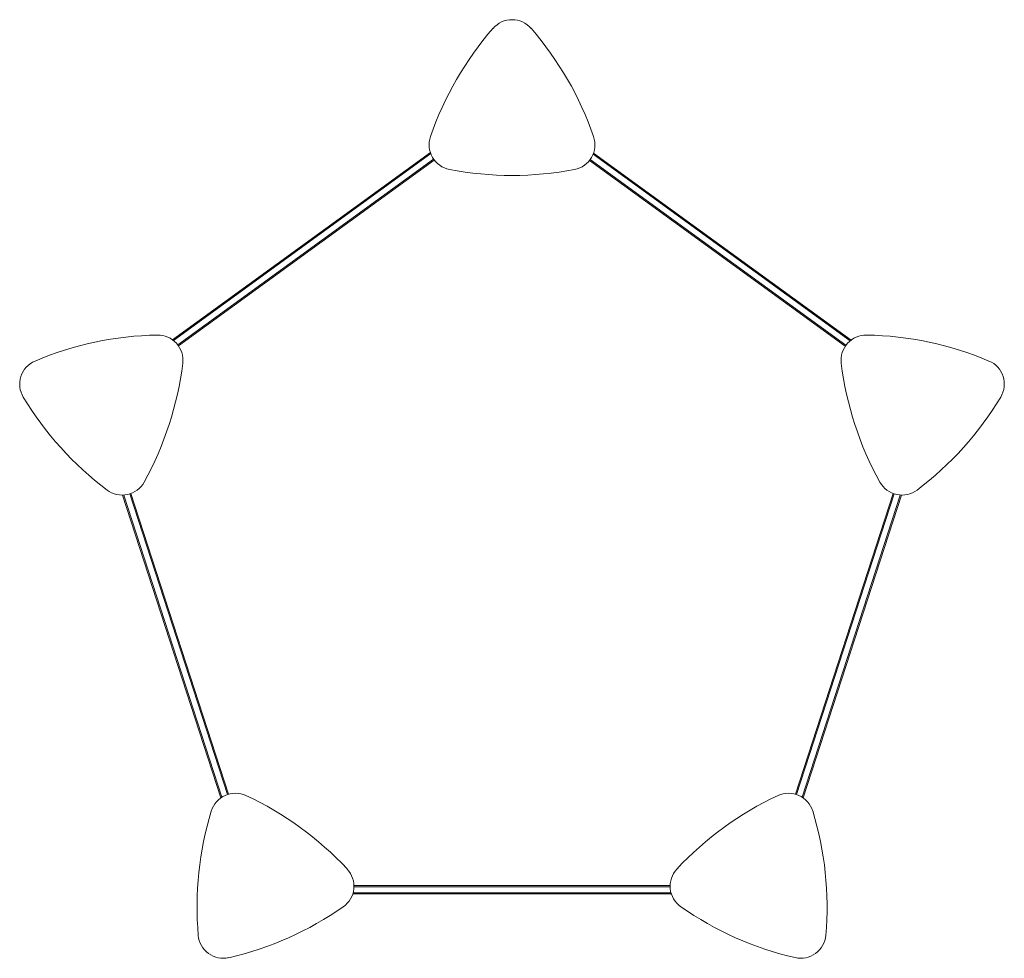
# Model space of a CAD drawing. Units: millimetres. Extents: x -1126 to 1126, y -1074 to 1074.
import ezdxf

# ---------------------------------------------------------------- set-up
doc = ezdxf.new("R2010")
doc.units = ezdxf.units.MM
doc.header["$LTSCALE"] = 20
doc.layers.add('2d', color=230, linetype='Continuous')

msp = doc.modelspace()

# ---------------------------------------------------------------- linework, layer by layer
at = {"layer": '2d', "lineweight": 0}
for p, q in [((-186.7, 769.6), (-776.3, 341.3)), ((-185.8, 767.2), (-774.2, 339.7)), ((185.6, 766.3), (773.5, 339.1)), ((186.5, 768.7), (775.6, 340.7)), ((-179.2, 754.7), (-764.4, 329.5)), ((-177.8, 752.6), (-762.9, 327.5)), ((177.3, 751.9), (762.4, 326.8)), ((178.8, 753.9), (763.8, 328.9)), ((-890.7, -13.9), (-665.7, -706.4)), ((-888.1, -13.8), (-663.6, -704.9)), ((-874.2, -11.2), (-650.8, -698.9)), ((-871.9, -10.4), (-648.4, -698.2)), ((871.9, -10.4), (648.4, -698.1)), ((874.3, -11.2), (650.8, -698.9)), ((888.1, -13.8), (663.6, -704.9)), ((890.7, -13.9), (665.8, -706.3)), ((361.6, -907.4), (-361.6, -907.4)), ((361.6, -909.9), (-361.6, -909.9)), ((364.4, -926.4), (-364.4, -926.4)), ((363.7, -923.9), (-363.6, -923.9))]:
    msp.add_line(p, q, dxfattribs=at)
for centre, radius, start, end in [((0.1, 1016.2), 57.5, 40.9944, 139.0056), ((522.7, 562), 750, 139.0056, 160.9944), ((-522.6, 562), 750, 19.0056, 40.9944), ((-132, 787.5), 57.5, 160.9944, 259.0056), ((132.1, 787.5), 57.5, 280.9944, 19.0056), ((0.1, 1467.3), 750, 259.0056, 280.9944), ((-797.7, -397.6), 750, 91.0294, 113.0183), ((-810.2, 294.8), 57.5, 353.0183, 91.0294), ((810.2, 294.8), 57.5, 88.9928, 187.004), ((798, -397.6), 750, 67.004, 88.9928), ((1068.5, 239.9), 57.5, 328.9928, 67.004), ((-1068.5, 239.8), 57.5, 113.0183, 211.0294), ((-1497.5, 379), 750, 331.0294, 353.0183), ((1497.5, 379.2), 750, 187.004, 208.9928), ((-475.1, 596.7), 750, 211.0294, 233.0183), ((475, 596.6), 750, 307.004, 328.9928), ((-891.7, 43.6), 57.5, 233.0183, 331.0294), ((891.8, 43.6), 57.5, 208.9928, 307.004), ((-632.8, -753.5), 57.5, 65.0218, 163.033), ((632.8, -753.5), 57.5, 16.9946, 115.0057), ((-925.2, -1381.2), 750, 43.033, 65.0218), ((925.5, -1381), 750, 115.0057, 136.9946), ((29.6, -955.6), 750, 163.033, 185.0218), ((-29.4, -955.9), 750, 355.0057, 16.9946), ((-419, -908.7), 57.5, 305.0218, 43.033), ((419.1, -908.7), 57.5, 136.9946, 235.0057), ((-816.5, -341.6), 750, 283.033, 305.0218), ((816.3, -341.4), 750, 235.0057, 256.9946), ((-660.3, -1016.2), 57.5, 185.0218, 283.033), ((660.4, -1016.1), 57.5, 256.9946, 355.0057)]:
    msp.add_arc(centre, radius, start, end, dxfattribs=at)

doc.saveas('drawing.dxf')
